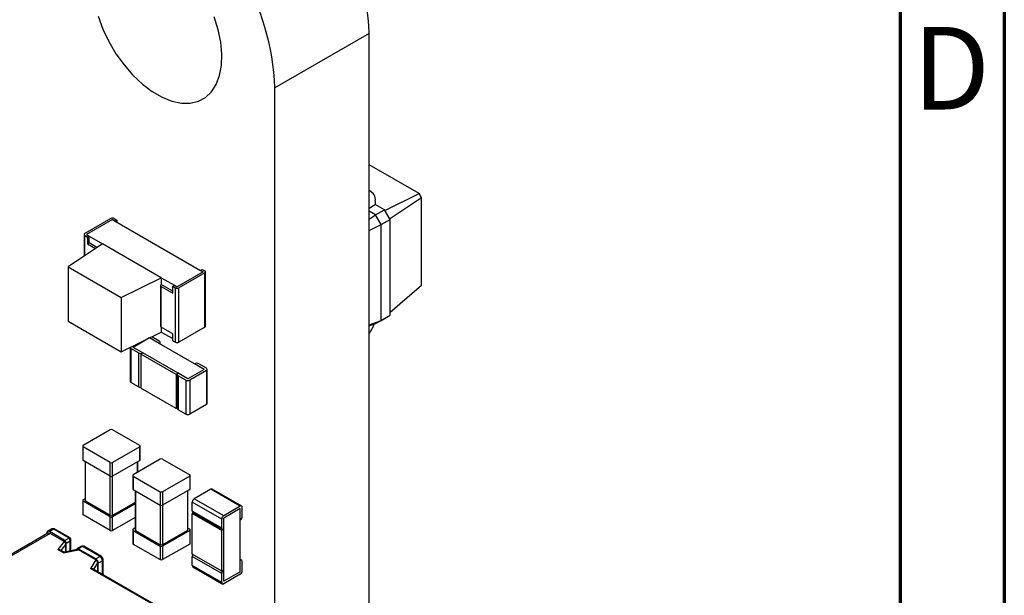
# Model space of a CAD drawing. Units: millimetres. Extents: x 15 to 415, y 5 to 292.
# Drawn here: x 368 to 415, y 149 to 176 of the extents above; entities that cross this region are included whole.
import ezdxf

# ---------------------------------------------------------------- set-up
doc = ezdxf.new("R2010")
doc.units = ezdxf.units.MM
doc.styles.add('SLDTEXTSTYLE1', font='TXT', dxfattribs={"width": 0.75})

msp = doc.modelspace()

# ---------------------------------------------------------------- linework, layer by layer
at = {"color": 7, "linetype": 'Continuous', "lineweight": 70}
for p, q in [((415, 292), (415, 5)), ((410, 287), (410, 10))]:
    msp.add_line(p, q, dxfattribs=at)
at = {"color": 7, "linetype": 'Continuous', "lineweight": 25}
for p, q in [((384.499, 175.749), (379.973, 173.136)), ((384.499, 105.526), (384.499, 175.749)), ((379.973, 102.914), (379.973, 173.136)), ((386.905, 168.05), (384.499, 169.439)), ((384.585, 168.148), (384.499, 168.198)), ((385.251, 167.239), (386.905, 168.05)), ((385.48, 166.842), (387.009, 167.869)), ((387.009, 167.869), (386.905, 168.05)), ((387.009, 163.644), (387.009, 167.869)), ((384.499, 167.357), (384.792, 167.526)), ((384.792, 167.69), (384.792, 167.526)), ((385.231, 167.273), (384.792, 167.526)), ((384.807, 167.028), (384.499, 167.206)), ((384.499, 166.827), (384.807, 167.028)), ((384.807, 167.028), (385.231, 167.273)), ((385.075, 166.563), (384.807, 167.028)), ((385.5, 166.808), (385.231, 167.273)), ((372.085, 166.851), (370.84, 166.132)), ((372.17, 166.802), (370.925, 166.083)), ((372.17, 166.802), (372.297, 166.728)), ((372.255, 166.851), (372.382, 166.777)), ((372.382, 166.777), (372.297, 166.728)), ((372.297, 166.728), (376.398, 164.361)), ((372.382, 166.777), (372.382, 166.679)), ((384.499, 166.271), (385.075, 166.563)), ((385.075, 166.563), (385.5, 166.808)), ((385.075, 161.958), (385.075, 166.563)), ((385.5, 162.203), (385.5, 166.808)), ((370.805, 166.083), (370.805, 165.044)), ((370.84, 166.034), (370.968, 165.961)), ((370.84, 165.068), (370.84, 166.034)), ((370.925, 166.083), (371.052, 166.01)), ((371.052, 166.01), (370.968, 165.961)), ((371.052, 166.01), (371.689, 165.642)), ((371.052, 165.683), (371.052, 166.01)), ((371.689, 165.642), (370.048, 164.532)), ((370.968, 165.961), (370.968, 165.634)), ((370.968, 165.634), (371.052, 165.683)), ((370.968, 165.634), (371.35, 165.413)), ((371.428, 165.466), (371.052, 165.683)), ((374.517, 164.009), (371.689, 165.642)), ((370.048, 164.532), (372.594, 163.062)), ((370.048, 164.532), (370.048, 161.919)), ((376.525, 164.287), (375.281, 163.569)), ((376.61, 164.238), (375.366, 163.52)), ((376.398, 164.361), (376.483, 164.409)), ((376.398, 164.361), (376.525, 164.287)), ((376.483, 164.409), (376.61, 164.336)), ((376.61, 161.625), (376.61, 164.238)), ((376.645, 161.674), (376.645, 164.287)), ((372.594, 163.062), (374.517, 164.009)), ((374.482, 163.634), (374.482, 161.674)), ((374.517, 164.009), (374.517, 163.683)), ((374.517, 164.009), (375.154, 163.642)), ((375.069, 163.364), (374.517, 163.683)), ((375.069, 163.593), (375.154, 163.642)), ((375.154, 163.642), (375.281, 163.569)), ((385.5, 162.345), (387.009, 163.644)), ((374.517, 161.625), (374.517, 163.585)), ((374.517, 163.585), (375.069, 163.266)), ((375.069, 163.593), (375.196, 163.52)), ((375.069, 163.266), (375.069, 163.593)), ((375.196, 160.907), (375.196, 163.52)), ((375.366, 160.907), (375.366, 163.52)), ((372.594, 163.062), (372.594, 160.449)), ((385.075, 161.958), (385.5, 162.203)), ((385.231, 162.047), (385.5, 162.203)), ((370.048, 161.919), (372.594, 160.449)), ((384.499, 161.748), (385.075, 161.958)), ((384.499, 161.695), (384.807, 161.803)), ((384.807, 161.803), (385.231, 162.047)), ((384.807, 161.803), (385.075, 161.958)), ((372.594, 160.449), (374.517, 161.397)), ((374.517, 161.625), (374.517, 161.397)), ((375.069, 161.307), (374.517, 161.625)), ((374.517, 161.397), (375.069, 161.078)), ((375.069, 160.98), (375.069, 161.307)), ((376.61, 161.625), (375.366, 160.907)), ((373.952, 161.118), (373.16, 160.661)), ((374.419, 160.849), (373.952, 161.118)), ((374.419, 160.963), (374.059, 161.171)), ((376.116, 159.869), (374.419, 160.849)), ((374.46, 160.825), (374.46, 160.906)), ((375.069, 160.98), (375.196, 160.907)), ((373.02, 160.659), (373.02, 159.028)), ((373.429, 160.392), (373.061, 160.604)), ((373.061, 160.604), (373.061, 158.971)), ((373.627, 160.392), (373.16, 160.661)), ((373.429, 160.392), (373.429, 158.759)), ((373.627, 160.392), (373.528, 160.335)), ((373.528, 160.335), (373.528, 158.701)), ((375.225, 159.355), (373.528, 160.335)), ((375.324, 159.412), (373.627, 160.392)), ((376.583, 159.6), (376.116, 159.869)), ((376.682, 159.657), (376.314, 159.869)), ((375.324, 159.412), (375.225, 159.355)), ((375.225, 159.355), (375.225, 157.722)), ((375.283, 159.355), (375.283, 157.722)), ((375.791, 159.143), (375.324, 159.412)), ((376.583, 159.6), (375.791, 159.143)), ((376.682, 159.543), (375.89, 159.085)), ((376.682, 159.543), (376.682, 157.91)), ((376.723, 157.967), (376.723, 159.6)), ((373.429, 158.759), (373.061, 158.971)), ((375.692, 159.085), (375.324, 159.298)), ((375.324, 159.298), (375.324, 157.665)), ((375.692, 159.085), (375.692, 157.452)), ((375.89, 159.085), (375.89, 157.452)), ((375.225, 157.722), (373.528, 158.701)), ((375.283, 157.755), (375.225, 157.722)), ((375.692, 157.452), (375.324, 157.665)), ((376.682, 157.91), (375.89, 157.452)), ((372.067, 156.693), (370.766, 155.942)), ((373.481, 155.942), (372.18, 156.693)), ((370.742, 155.909), (370.742, 155.256)), ((372.067, 155.125), (370.766, 155.876)), ((370.766, 155.223), (370.766, 155.876)), ((373.481, 155.876), (372.18, 155.125)), ((373.481, 155.223), (373.481, 155.876)), ((373.504, 155.256), (373.504, 155.909)), ((372.067, 154.472), (370.766, 155.223)), ((370.855, 155.171), (370.855, 153.296)), ((370.879, 153.263), (370.879, 155.158)), ((372.067, 154.472), (372.067, 155.125)), ((373.481, 155.223), (372.18, 154.472)), ((372.18, 154.472), (372.18, 155.125)), ((374.466, 155.291), (373.165, 154.54)), ((373.368, 154.657), (373.368, 155.158)), ((373.391, 154.67), (373.391, 155.171)), ((374.579, 155.291), (375.88, 154.54)), ((372.067, 152.577), (372.067, 154.472)), ((372.18, 152.577), (372.18, 154.472)), ((373.142, 154.507), (373.142, 153.854)), ((373.165, 154.474), (374.466, 153.723)), ((373.165, 154.474), (373.165, 153.821)), ((375.88, 154.474), (374.579, 153.723)), ((375.88, 154.474), (375.88, 153.821)), ((375.904, 153.854), (375.904, 154.507)), ((373.165, 153.821), (374.466, 153.07)), ((373.255, 153.769), (373.255, 151.894)), ((373.278, 153.756), (373.278, 151.861)), ((374.466, 153.723), (374.466, 153.07)), ((375.88, 153.821), (374.579, 153.07)), ((374.579, 153.723), (374.579, 153.07)), ((375.767, 153.756), (375.767, 151.861)), ((375.791, 151.894), (375.791, 153.769)), ((376.893, 153.843), (376.101, 153.385)), ((378.307, 153.026), (376.893, 153.843)), ((378.377, 153.033), (376.963, 153.849)), ((370.742, 153.296), (370.742, 152.643)), ((370.855, 153.38), (370.766, 153.329)), ((372.067, 152.512), (370.766, 153.263)), ((370.766, 152.61), (370.766, 153.263)), ((372.067, 152.577), (370.879, 153.263)), ((377.416, 152.397), (376.002, 153.214)), ((376.002, 152.789), (376.002, 153.214)), ((377.515, 152.569), (376.101, 153.385)), ((373.255, 153.198), (372.18, 152.577)), ((373.255, 153.133), (372.18, 152.512)), ((374.466, 153.07), (374.466, 151.176)), ((374.579, 153.07), (374.579, 151.176)), ((377.416, 151.973), (376.002, 152.789)), ((378.307, 153.026), (377.515, 152.569)), ((378.307, 152.912), (377.515, 152.455)), ((378.307, 152.373), (378.307, 152.912)), ((378.406, 152.544), (378.406, 152.969)), ((372.067, 151.859), (370.766, 152.61)), ((372.067, 151.859), (372.067, 152.512)), ((372.18, 151.859), (372.18, 152.512)), ((373.255, 152.48), (372.18, 151.859)), ((376.06, 152.708), (376.002, 152.675)), ((376.002, 150.715), (376.002, 152.675)), ((377.416, 151.859), (376.002, 152.675)), ((376.031, 152.725), (377.445, 151.909)), ((377.416, 151.973), (377.416, 152.397)), ((377.515, 151.916), (377.515, 152.455)), ((378.307, 150.413), (378.307, 152.373)), ((369.25, 151.926), (369.052, 151.812)), ((369.349, 151.92), (369.151, 151.806)), ((369.889, 151.38), (369.151, 151.806)), ((369.253, 151.928), (369.25, 151.926)), ((370.087, 151.494), (369.349, 151.92)), ((370.147, 151.5), (369.409, 151.926)), ((373.142, 151.894), (373.142, 151.241)), ((373.255, 151.979), (373.165, 151.927)), ((373.165, 151.861), (374.466, 151.11)), ((373.165, 151.861), (373.165, 151.208)), ((373.278, 151.861), (374.466, 151.176)), ((375.767, 151.861), (374.579, 151.176)), ((375.88, 151.861), (374.579, 151.11)), ((375.791, 151.979), (375.88, 151.927)), ((375.88, 151.861), (375.88, 151.208)), ((375.904, 151.241), (375.904, 151.894)), ((377.515, 151.916), (377.416, 151.859)), ((377.416, 149.899), (377.416, 151.859)), ((377.515, 149.956), (377.515, 151.916)), ((369.074, 151.729), (364.131, 148.875)), ((369.174, 151.719), (364.231, 148.865)), ((369.008, 151.714), (369.008, 151.691)), ((369.847, 151.33), (369.174, 151.719)), ((369.847, 151.33), (369.541, 150.951)), ((370.087, 151.494), (369.889, 151.38)), ((370.145, 151.345), (369.947, 151.231)), ((370.145, 150.875), (370.145, 151.345)), ((370.18, 150.882), (370.18, 151.394)), ((369.825, 150.787), (369.541, 150.951)), ((369.846, 150.816), (369.643, 150.933)), ((369.708, 150.896), (369.937, 151.18)), ((369.825, 150.787), (370.541, 150.929)), ((370.484, 150.943), (369.844, 150.815)), ((369.937, 150.834), (369.937, 151.18)), ((369.947, 150.836), (369.947, 151.231)), ((370.669, 151.087), (370.471, 150.973)), ((370.73, 151.092), (370.532, 150.978)), ((371.38, 150.489), (370.532, 150.978)), ((371.37, 150.451), (370.541, 150.929)), ((371.578, 150.603), (370.73, 151.092)), ((371.638, 150.609), (370.79, 151.098)), ((373.165, 151.208), (374.466, 150.457)), ((374.466, 151.11), (374.466, 150.457)), ((375.88, 151.208), (374.579, 150.457)), ((374.579, 151.11), (374.579, 150.457)), ((371.37, 150.451), (371.124, 150.038)), ((371.578, 150.603), (371.38, 150.489)), ((371.688, 150.398), (371.49, 150.284)), ((371.688, 149.753), (371.688, 150.398)), ((371.723, 149.732), (371.723, 150.454)), ((377.416, 149.899), (376.002, 150.715)), ((377.416, 149.785), (376.002, 150.601)), ((376.002, 150.176), (376.002, 150.601)), ((378.377, 150.42), (378.307, 150.461)), ((378.307, 149.874), (378.307, 150.413)), ((374.879, 147.87), (371.124, 150.038)), ((374.898, 147.899), (371.221, 150.022)), ((371.28, 149.988), (371.465, 150.298)), ((371.465, 149.881), (371.465, 150.298)), ((371.49, 149.867), (371.49, 150.284)), ((377.416, 149.36), (376.002, 150.176)), ((376.031, 150.112), (377.445, 149.296)), ((377.515, 149.956), (377.416, 149.899)), ((377.515, 149.417), (377.515, 149.956)), ((378.406, 149.931), (378.406, 150.356)), ((377.416, 149.36), (377.416, 149.785)), ((378.307, 149.874), (377.515, 149.417)), ((378.307, 149.76), (377.515, 149.303))]:
    msp.add_line(p, q, dxfattribs=at)
at = {"color": 7, "linetype": 'Continuous', "lineweight": 25, "flags": 128}
msp.add_lwpolyline([(371.477, 176.571), (371.705, 175.957), (371.994, 175.352), (372.337, 174.773), (372.727, 174.232), (373.153, 173.741), (373.608, 173.313), (374.078, 172.957), (374.555, 172.682), (375.025, 172.494), (375.479, 172.398), (375.906, 172.396), (376.296, 172.487), (376.639, 172.671), (376.928, 172.941), (377.155, 173.293), (377.316, 173.718), (377.407, 174.206), (377.425, 174.745), (377.371, 175.323), (377.245, 175.926), (377.05, 176.54)], dxfattribs=at)
at = {"color": 7, "linetype": 'Continuous', "lineweight": 25}
for centre, radius, start, end in [((372.278, 175.225), 12.232, 2.4534, 57.5466), ((367.753, 172.613), 12.232, 2.4534, 57.5466), ((384.333, 167.75), 0.464, 352.571, 69.0076), ((372.17, 166.687), 0.184, 62.6097, 117.3903), ((370.859, 166.083), 0.0524, 110.7834, 249.2166), ((376.592, 164.287), 0.0524, 290.7834, 69.2166), ((374.536, 163.634), 0.0524, 110.7834, 249.2166), ((375.281, 163.683), 0.184, 242.6097, 297.3903), ((383.121, 162.285), 1.69, 324.5716, 342.506), ((374.542, 161.68), 0.0604, 185.6948, 245.6253), ((376.585, 161.68), 0.0604, 294.3747, 354.3052), ((374.397, 160.906), 0.0611, 290.7834, 69.2166), ((375.281, 161.07), 0.184, 242.6097, 297.3903), ((373.091, 160.669), 0.0711, 187.4679, 245.469), ((373.528, 160.583), 0.215, 242.6097, 297.3903), ((376.215, 159.678), 0.215, 62.6097, 117.3903), ((375.346, 159.355), 0.0611, 110.7834, 249.2166), ((376.66, 159.6), 0.0611, 290.7834, 69.2166), ((373.09, 159.035), 0.0704, 185.6948, 245.6253), ((375.791, 159.276), 0.215, 242.6097, 297.3903), ((373.524, 158.937), 0.202, 241.9598, 271.1441), ((376.653, 157.974), 0.0704, 294.3747, 354.3052), ((375.353, 157.729), 0.0704, 185.6948, 245.6253), ((375.791, 157.643), 0.215, 242.6097, 297.3903), ((372.123, 156.583), 0.123, 62.6097, 117.3903), ((370.778, 155.909), 0.0349, 110.7834, 249.2166), ((373.468, 155.909), 0.0349, 290.7834, 69.2166), ((370.782, 155.26), 0.0402, 185.6948, 245.6253), ((372.123, 155.234), 0.123, 242.6097, 297.3903), ((373.464, 155.26), 0.0402, 294.3747, 354.3052), ((374.523, 155.182), 0.123, 62.6097, 117.3903), ((372.123, 154.581), 0.123, 242.6097, 297.3903), ((373.177, 154.507), 0.0349, 110.7834, 249.2166), ((375.868, 154.507), 0.0349, 290.7834, 69.2166), ((373.182, 153.858), 0.0402, 185.6948, 245.6253), ((374.523, 153.832), 0.123, 242.6097, 297.3903), ((375.864, 153.858), 0.0402, 294.3747, 354.3052), ((376.934, 153.785), 0.0704, 65.686, 125.6182), ((370.778, 153.296), 0.0349, 110.7834, 249.2166), ((370.895, 153.3), 0.0402, 185.6948, 245.6253), ((376.217, 153.204), 0.215, 122.6055, 177.3945), ((374.523, 153.179), 0.123, 242.6097, 297.3903), ((376.072, 152.782), 0.0704, 174.3796, 234.302), ((378.346, 152.979), 0.0611, 350.786, 129.2033), ((370.782, 152.647), 0.0402, 185.6948, 245.6253), ((372.123, 152.687), 0.123, 242.6097, 297.3903), ((372.123, 152.621), 0.123, 242.6097, 297.3903), ((377.631, 152.388), 0.215, 122.6055, 177.3945), ((378.191, 152.554), 0.215, 302.6055, 357.3945), ((369.099, 151.73), 0.0922, 55.3801, 189.8728), ((369.294, 151.832), 0.104, 57.7089, 112.8801), ((372.123, 151.968), 0.123, 242.6097, 297.3903), ((373.177, 151.894), 0.0349, 110.7834, 249.2166), ((373.295, 151.898), 0.0402, 185.6948, 245.6253), ((375.751, 151.898), 0.0402, 294.3747, 354.3052), ((375.868, 151.894), 0.0349, 290.7834, 69.2166), ((377.477, 151.963), 0.0611, 170.786, 309.2033), ((369.115, 151.637), 0.101, 54.3818, 114.314), ((369.697, 151.22), 0.25, 2.6527, 39.9915), ((369.895, 151.334), 0.25, 2.6527, 39.9915), ((370.12, 151.4), 0.0604, 294.3747, 354.3052), ((370.508, 150.908), 0.0737, 70.9757, 160.1112), ((370.706, 151.018), 0.078, 71.7257, 118.3437), ((373.182, 151.245), 0.0402, 185.6948, 245.6253), ((374.523, 151.285), 0.123, 242.6097, 297.3903), ((374.523, 151.22), 0.123, 242.6097, 297.3903), ((375.864, 151.245), 0.0402, 294.3747, 354.3052), ((371.254, 150.289), 0.236, 358.5952, 57.7839), ((371.613, 150.554), 0.0604, 65.686, 125.6182), ((371.452, 150.404), 0.236, 358.5952, 57.7839), ((374.523, 150.566), 0.123, 242.6097, 297.3903), ((376.204, 150.594), 0.202, 148.8563, 178.0435), ((378.346, 150.366), 0.0611, 350.786, 129.2033), ((376.072, 150.169), 0.0704, 174.3796, 234.302), ((377.631, 149.775), 0.215, 122.6055, 177.3945), ((378.191, 149.941), 0.215, 302.6055, 357.3945), ((377.477, 149.35), 0.0611, 170.786, 309.2033)]:
    msp.add_arc(centre, radius, start, end, dxfattribs=at)
for centre, major_axis, ratio, start_param, end_param in [((369.847, 151.232), (-0.068, 0.104), 0.575165, 3.865142, 5.435938), ((369.541, 150.853), (0.143, 0.027), 0.666569, 0.662047, 1.447446), ((370.541, 150.831), (-0.073, 0.104), 0.570921, 5.392539, 6.034585), ((369.825, 150.689), (0.021, 0.126), 0.190708, 0.071635, 0.713682), ((371.37, 150.353), (-0.073, 0.104), 0.570921, 3.821742, 5.392539), ((371.124, 149.94), (0.136, 0.035), 0.686846, 0.608433, 1.393831)]:
    msp.add_ellipse(centre, major_axis=major_axis, ratio=ratio, start_param=start_param, end_param=end_param, dxfattribs=at)
for points, knots in [([(369.407, 151.925), (369.399, 151.93), (369.374, 151.943), (369.327, 151.949), (369.281, 151.942), (369.257, 151.93), (369.25, 151.926)], [0, 0, 0, 0, 0.177015, 0.512551, 0.85508, 1, 1, 1, 1]), ([(369.349, 151.92), (369.362, 151.926), (369.385, 151.936), (369.402, 151.927), (369.409, 151.924)], [0, 0, 0, 0, 0.558834, 1, 1, 1, 1]), ([(370.087, 151.494), (370.099, 151.5), (370.124, 151.511), (370.144, 151.506), (370.145, 151.497), (370.146, 151.495)], [0, 0, 0, 0, 0.45236, 0.90396, 1, 1, 1, 1]), ([(370.18, 151.394), (370.179, 151.407), (370.177, 151.439), (370.163, 151.467), (370.155, 151.484)], [0, 0, 0, 0, 0.413403, 1, 1, 1, 1]), ([(370.78, 151.101), (370.764, 151.104), (370.731, 151.11), (370.693, 151.1), (370.673, 151.089), (370.669, 151.087)], [0, 0, 0, 0, 0.4117086, 0.8748263, 1, 1, 1, 1]), ([(370.73, 151.092), (370.743, 151.098), (370.766, 151.108), (370.785, 151.099), (370.793, 151.094)], [0, 0, 0, 0, 0.560547, 1, 1, 1, 1]), ([(371.721, 150.439), (371.722, 150.442), (371.723, 150.453), (371.722, 150.474), (371.716, 150.501), (371.705, 150.53), (371.691, 150.556), (371.674, 150.579), (371.655, 150.598), (371.643, 150.605), (371.638, 150.609)], [0, 0, 0, 0, 0.060227, 0.18965, 0.326334, 0.467387, 0.609024, 0.747239, 0.878449, 1, 1, 1, 1]), ([(371.688, 150.398), (371.699, 150.406), (371.719, 150.421), (371.72, 150.44), (371.721, 150.449)], [0, 0, 0, 0, 0.560406, 1, 1, 1, 1])]:
    msp.add_open_spline(points, degree=3, knots=knots, dxfattribs=at)

# ---------------------------------------------------------------- texts
at = {"color": 7, "linetype": 'Continuous', "lineweight": 0, "insert": (412.453, 176.06), "char_height": 3.969, "attachment_point": 2, "style": 'SLDTEXTSTYLE1'}
msp.add_mtext('D', dxfattribs=at)

doc.saveas('drawing.dxf')
